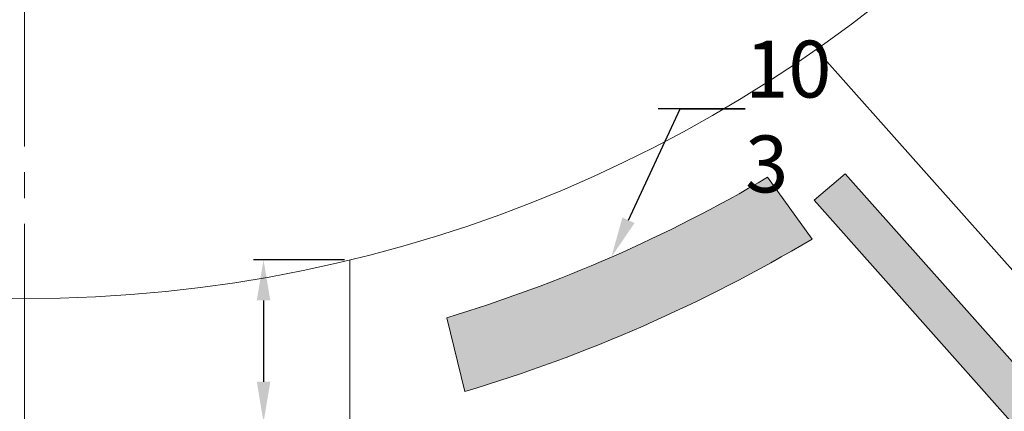
# Model space of a CAD drawing. Units: millimetres. Extents: x 2531 to 12459, y 680 to 3549.
# Drawn here: x 5900 to 6021, y 1406 to 1455 of the extents above; entities that cross this region are included whole.
import ezdxf
from ezdxf import colors
from ezdxf.entities.mleader import LeaderData, LeaderLine
from ezdxf.math import Vec2, Vec3

# ---------------------------------------------------------------- set-up
doc = ezdxf.new("R2010")
doc.units = ezdxf.units.MM
doc.linetypes.add('осевая2', pattern=[28.575000000000003, 19.05, -3.175, 3.175, -3.175])
for name, color, linetype, lineweight in [('оси', 10, 'осевая2', 20), ('основная тонкая', 50, 'Continuous', 20), ('размерные', 104, 'Continuous', 20)]:
    doc.layers.add(name, color=color, linetype=linetype, lineweight=lineweight)
doc.styles.get("Standard").update_dxf_attribs({"font": 'arial.ttf'})
doc.dimstyles.new('ISO-25', dxfattribs={"dimtxt": 2.5, "dimasz": 2.5, "dimexe": 1.25, "dimexo": 0.625, "dimtad": 1, "dimtxsty": 'Standard', "dimcen": 2.5, "dimadec": 0, "dimazin": 0, "dimtfac": 1, "dimtmove": 0, "dimatfit": 3, "dimfxl": 1, "dimarcsym": 0})

# ---------------------------------------------------------------- blocks, each defined once
blk = doc.blocks.new('*D127')
at = {"layer": 'Defpoints', "color": 0, "transparency": 16777216}
for p in [(5940.572727605956, 1424.976086981198), (5929.978264661118, 1404.976086981198), (5940.572727605956, 1404.976086981198)]:
    blk.add_point(p, dxfattribs=at)
at = {"layer": 'размерные', "color": 0, "lineweight": -2, "transparency": 16777216}
for p, q in [((5939.947727605956, 1424.976086981198), (5928.728264661118, 1424.976086981198)), ((5929.978264661118, 1419.976086981198), (5929.978264661118, 1409.976086981198)), ((5939.947727605956, 1404.976086981198), (5928.728264661118, 1404.976086981198)), ((5929.978264661118, 1404.976086981198), (5929.978264661118, 1371.208351646955))]:
    blk.add_line(p, q, dxfattribs=at)
at = {"layer": 'размерные', "color": 0, "transparency": 16777216}
for points in [[(5929.144931327785, 1419.976086981198), (5930.811597994451, 1419.976086981198), (5929.978264661118, 1424.976086981198)], [(5929.144931327785, 1409.976086981198), (5930.811597994451, 1409.976086981198), (5929.978264661118, 1404.976086981198)]]:
    blk.add_solid(points, dxfattribs=at)
at = {"layer": 'размерные', "color": 0, "transparency": 16777216, "insert": (5925.146579804366, 1385.592219314078), "char_height": 7, "attachment_point": 5, "rotation": 90}
blk.add_mtext('2,00 м', dxfattribs=at)
blk = doc.blocks.new('*D208')
at = {"layer": 'Defpoints', "color": 0, "transparency": 16777216}
for p in [(5900.572727605962, 1590.203203399778), (5827.879954280992, 1425.534564289823)]:
    blk.add_point(p, dxfattribs=at)
at = {"layer": 'размерные', "color": 0, "lineweight": -2, "transparency": 16777216}
blk.add_line((5868.083217844, 1516.605745039854), (5829.899197984464, 1430.108693153989), dxfattribs=at)
at = {"layer": 'размерные', "color": 0, "transparency": 16777216}
blk.add_solid([(5829.13684317377, 1430.445233771234), (5830.661552795158, 1429.772152536744), (5827.879954280992, 1425.534564289823)], dxfattribs=at)
at = {"layer": 'размерные', "color": 0, "transparency": 16777216, "insert": (5857.293015270297, 1504.12713598663), "char_height": 7, "attachment_point": 5, "rotation": 66.18099659166462}
blk.add_mtext('R18,00', dxfattribs=at)

msp = doc.modelspace()

# ---------------------------------------------------------------- hatches: boundary and pattern name
at = {"layer": 'основная тонкая', "true_color": 0x139b48}
h = msp.add_hatch(color=114, dxfattribs=at)
h.dxf.hatch_style = 1
edge = h.paths.add_edge_path()
edge.add_arc((5980.572727605956, 2080.203203399781), 7, 0, 360)
edge = h.paths.add_edge_path()
edge.add_line((6057.572727605956, 2080.203203399781), (6050.572727605956, 2080.203203399781))
edge.add_line((6050.572727605956, 2080.203203399781), (6043.572727605956, 2080.203203399781))
edge.add_arc((6050.572727605956, 2080.203203399781), 7, 180, 360)
edge = h.paths.add_edge_path()
edge.add_line((6043.572727605956, 2080.203203399781), (6050.572727605956, 2080.203203399781))
edge.add_line((6050.572727605956, 2080.203203399781), (6057.572727605956, 2080.203203399781))
edge.add_arc((6050.572727605956, 2080.203203399781), 7, 0, 180)
edge = h.paths.add_edge_path()
edge.add_line((6113.572727605956, 2080.203203399781), (6120.572727605956, 2080.203203399781))
edge.add_line((6120.572727605956, 2080.203203399781), (6127.572727605956, 2080.203203399781))
edge.add_arc((6120.572727605956, 2080.203203399781), 7, 0, 180)
edge = h.paths.add_edge_path()
edge.add_line((6127.572727605956, 2080.203203399781), (6120.572727605956, 2080.203203399781))
edge.add_line((6120.572727605956, 2080.203203399781), (6113.572727605956, 2080.203203399781))
edge.add_arc((6120.572727605956, 2080.203203399781), 7, 180, 360)
edge = h.paths.add_edge_path()
edge.add_line((6197.572727605956, 2080.203203399781), (6190.572727605956, 2080.203203399781))
edge.add_line((6190.572727605956, 2080.203203399781), (6183.572727605956, 2080.203203399781))
edge.add_arc((6190.572727605956, 2080.203203399781), 7, 180, 360)
edge = h.paths.add_edge_path()
edge.add_line((6183.572727605956, 2080.203203399781), (6190.572727605956, 2080.203203399781))
edge.add_line((6190.572727605956, 2080.203203399781), (6197.572727605956, 2080.203203399781))
edge.add_arc((6190.572727605956, 2080.203203399781), 7, 0, 180)
edge = h.paths.add_edge_path()
edge.add_arc((6260.572727605956, 2080.203203399781), 7, 0, 360)
edge = h.paths.add_edge_path()
edge.add_arc((6216.797749312896, 2050.696025353456), 7, 0, 360)
edge = h.paths.add_edge_path(flags=17)
edge.add_arc((6193.528027770611, 2024.551808797123), 7, 359.9999999999963, 408.3292435335428)
edge.add_line((6198.181972079068, 2029.780652108389), (6188.874083462153, 2019.322965485856))
edge.add_arc((6193.528027770611, 2024.551808797123), 7.000000000000203, 228.3292435335452, 360)
edge = h.paths.add_edge_path(flags=17)
edge.add_arc((6193.528027770611, 2024.551808797122), 7.000000000000203, 48.32924353354522, 179.9999999999982)
edge.add_arc((6193.528027770611, 2024.551808797123), 7, 180, 228.329243533544)
edge.add_line((6188.874083462153, 2019.322965485856), (6198.181972079068, 2029.780652108389))
edge = h.paths.add_edge_path(flags=17)
edge.add_arc((6170.258306228326, 1998.407592240789), 6.999999999999598, 48.32924353355077, 180)
edge.add_arc((6170.258306228324, 1998.407592240789), 6.999999999999091, 179.9999999999963, 228.3292435335483)
edge.add_line((6165.604361919867, 1993.178748929522), (6174.912250536782, 2003.636435552056))
edge = h.paths.add_edge_path(flags=17)
edge.add_line((6174.912250536782, 2003.636435552056), (6165.604361919867, 1993.178748929523))
edge.add_arc((6170.258306228324, 1998.407592240789), 6.999999999999598, 228.3292435335508, 359.9999999999981)
edge.add_arc((6170.258306228326, 1998.407592240789), 6.999999999999091, 0, 48.32924353354954)
edge = h.paths.add_edge_path(flags=17)
edge.add_arc((6146.988584686039, 1972.263375684456), 7.000000000000203, 48.32924353354522, 180)
edge.add_arc((6146.988584686039, 1972.263375684455), 7, 179.9999999999963, 228.3292435335428)
edge.add_line((6142.334640377581, 1967.034532373189), (6151.642528994496, 1977.492218995722))
edge = h.paths.add_edge_path(flags=17)
edge.add_arc((6146.988584686039, 1972.263375684456), 7, 0, 48.32924353354398)
edge.add_line((6151.642528994496, 1977.492218995722), (6142.334640377581, 1967.034532373189))
edge.add_arc((6146.988584686039, 1972.263375684456), 7.000000000000203, 228.3292435335452, 359.9999999999981)
edge = h.paths.add_edge_path(flags=17)
edge.add_arc((6123.718863143754, 1946.119159128122), 6.999999999999598, 48.32924353355077, 180)
edge.add_arc((6123.718863143752, 1946.119159128122), 6.999999999999091, 179.9999999999963, 228.3292435335483)
edge.add_line((6119.064918835295, 1940.890315816855), (6128.372807452211, 1951.348002439389))
edge = h.paths.add_edge_path(flags=17)
edge.add_arc((6123.718863143754, 1946.119159128122), 6.999999999999091, 0, 48.32924353354954)
edge.add_line((6128.372807452211, 1951.348002439389), (6119.064918835295, 1940.890315816856))
edge.add_arc((6123.718863143752, 1946.119159128122), 6.999999999999598, 228.3292435335508, 359.9999999999981)
edge = h.paths.add_edge_path(flags=17)
edge.add_line((6081.399748618991, 2011.440975974281), (6088.370215621217, 2010.79864446261))
edge.add_line((6088.370215621217, 2010.79864446261), (6084.393503996786, 2005.037935768697))
edge.add_arc((6088.370215621218, 2010.79864446261), 7.000000000000453, 235.3820454150085, 360)
edge.add_arc((6088.370215621217, 2010.79864446261), 7, 0, 174.7350386728424)
edge = h.paths.add_edge_path(flags=17)
edge.add_line((6088.370215621217, 2010.79864446261), (6081.399748618991, 2011.440975974281))
edge.add_arc((6088.370215621217, 2010.798644462611), 6.999999999999997, 174.7350386728535, 180.0000000000112)
edge.add_arc((6088.370215621217, 2010.79864446261), 7, 180.0000000000018, 235.3820454150157)
edge.add_line((6084.393503996786, 2005.037935768697), (6088.370215621217, 2010.79864446261))
edge = h.paths.add_edge_path(flags=17)
edge.add_arc((6040.572727605957, 2015.203203399781), 7.000000000000909, 180, 295.0585420439222)
edge.add_line((6043.537536041664, 2008.862074877226), (6040.572727605956, 2015.203203399781))
edge.add_line((6040.572727605956, 2015.203203399781), (6047.543194608182, 2014.56087188811))
edge.add_arc((6040.572727605956, 2015.20320339978), 6.999999999999997, 354.7350386728535, 360.0000000000111)
edge.add_arc((6040.572727605956, 2015.203203399781), 7, 0, 180)
edge = h.paths.add_edge_path(flags=16)
edge.add_line((6047.543194608182, 2014.56087188811), (6040.572727605956, 2015.203203399781))
edge.add_line((6040.572727605956, 2015.203203399781), (6043.537536041664, 2008.862074877226))
edge.add_arc((6040.572727605957, 2015.203203399781), 6.999999999999689, 295.0585420439222, 354.7350386728418)
edge = h.paths.add_edge_path(flags=17)
edge.add_arc((6061.101335910837, 1971.296641990066), 7, 1.861078853610652e-12, 55.3820454150157)
edge.add_line((6065.078047535268, 1977.057350683978), (6061.101335910837, 1971.296641990066))
edge.add_line((6061.101335910837, 1971.296641990066), (6058.154574450018, 1964.947106818651))
edge.add_arc((6061.101335910837, 1971.296641990066), 6.999999999999624, 245.1044147283863, 360.0000000000019)
edge = h.paths.add_edge_path(flags=17)
edge.add_arc((6061.101335910837, 1971.296641990066), 7.000000000000123, 55.3820454150157, 115.0585420439282)
edge.add_line((6058.13652747513, 1977.637770512621), (6061.101335910837, 1971.296641990066))
edge.add_line((6061.101335910837, 1971.296641990066), (6065.078047535268, 1977.057350683978))
edge = h.paths.add_edge_path(flags=17)
edge.add_arc((6061.101335910837, 1971.296641990066), 7.000000000000074, 115.058542043929, 180)
edge.add_arc((6061.101335910837, 1971.296641990066), 7, 180.0000000000018, 245.1044147283879)
edge.add_line((6058.154574450018, 1964.947106818651), (6061.101335910837, 1971.296641990066))
edge.add_line((6061.101335910837, 1971.296641990066), (6058.13652747513, 1977.637770512621))
edge = h.paths.add_edge_path(flags=17)
edge.add_arc((6045.104630837816, 1936.827736773816), 7, 0, 360)
edge = h.paths.add_edge_path(flags=17)
edge.add_arc((6100.449141601467, 1919.974942571789), 7.000000000000203, 48.32924353354522, 180)
edge.add_arc((6100.449141601467, 1919.974942571788), 7, 179.9999999999963, 228.3292435335428)
edge.add_line((6095.79519729301, 1914.746099260522), (6105.103085909925, 1925.203785883055))
edge = h.paths.add_edge_path(flags=17)
edge.add_arc((6100.449141601467, 1919.974942571789), 7, 0, 48.32924353354398)
edge.add_line((6105.103085909925, 1925.203785883055), (6095.79519729301, 1914.746099260522))
edge.add_arc((6100.449141601467, 1919.974942571789), 7.000000000000203, 228.3292435335452, 359.9999999999981)
edge = h.paths.add_edge_path(flags=17)
edge.add_arc((6077.179420059182, 1893.830726015456), 6.999999999999091, 359.9999999999963, 408.3292435335483)
edge.add_line((6081.833364367639, 1899.059569326722), (6072.525475750724, 1888.601882704188))
edge.add_arc((6077.17942005918, 1893.830726015455), 6.999999999999598, 228.3292435335508, 360)
edge = h.paths.add_edge_path(flags=17)
edge.add_arc((6077.179420059182, 1893.830726015455), 6.999999999999598, 48.32924353355077, 179.9999999999982)
edge.add_arc((6077.17942005918, 1893.830726015455), 6.999999999999091, 180, 228.3292435335495)
edge.add_line((6072.525475750724, 1888.601882704189), (6081.833364367639, 1899.059569326722))
edge = h.paths.add_edge_path(flags=17)
edge.add_arc((6053.909698516895, 1867.686509459122), 7, 359.9999999999963, 408.3292435335428)
edge.add_line((6058.563642825353, 1872.915352770388), (6049.255754208438, 1862.457666147855))
edge.add_arc((6053.909698516895, 1867.686509459122), 7.000000000000203, 228.3292435335452, 360)
edge = h.paths.add_edge_path(flags=17)
edge.add_arc((6053.909698516895, 1867.686509459121), 7.000000000000203, 48.32924353354522, 179.9999999999982)
edge.add_arc((6053.909698516895, 1867.686509459122), 7, 180, 228.329243533544)
edge.add_line((6049.255754208438, 1862.457666147855), (6058.563642825353, 1872.915352770388))
edge = h.paths.add_edge_path(flags=17)
edge.add_arc((6030.63997697461, 1841.542292902788), 6.999999999999598, 48.32924353355077, 180)
edge.add_arc((6030.639976974609, 1841.542292902788), 6.999999999999091, 179.9999999999963, 228.3292435335483)
edge.add_line((6025.986032666152, 1836.313449591521), (6035.293921283067, 1846.771136214055))
edge = h.paths.add_edge_path(flags=17)
edge.add_arc((6030.63997697461, 1841.542292902788), 6.999999999999091, 0, 48.32924353354954)
edge.add_line((6035.293921283067, 1846.771136214055), (6025.986032666152, 1836.313449591522))
edge.add_arc((6030.639976974609, 1841.542292902788), 6.999999999999598, 228.3292435335508, 359.9999999999981)
edge = h.paths.add_edge_path(flags=17)
edge.add_arc((6007.370255432324, 1815.398076346455), 7.000000000000203, 48.32924353354522, 180)
edge.add_arc((6007.370255432324, 1815.398076346454), 7, 179.9999999999963, 228.3292435335428)
edge.add_line((6002.716311123866, 1810.169233035188), (6012.024199740781, 1820.626919657721))
edge = h.paths.add_edge_path(flags=17)
edge.add_arc((6007.370255432324, 1815.398076346455), 7, 0, 48.32924353354398)
edge.add_line((6012.024199740781, 1820.626919657721), (6002.716311123866, 1810.169233035188))
edge.add_arc((6007.370255432324, 1815.398076346455), 7.000000000000203, 228.3292435335452, 359.9999999999981)
edge = h.paths.add_edge_path()
edge.add_arc((5984.100533890038, 1789.253859790121), 7, 0, 360)
edge = h.paths.add_edge_path()
edge.add_line((6267.445892608504, 2043.67643358977), (6263.699171034536, 2046.985827799753))
edge.add_line((6263.699171034536, 2046.985827799753), (6158.985424094247, 1929.336853296253))
edge.add_arc((6170.718159031943, 1893.719541060745), 37.49999999999908, 108.2324522763334, 168.4260347907596)
edge.add_line((6133.980664650753, 1901.243270627387), (5997.686581331647, 1748.112859368862))
edge.add_line((5997.686581331647, 1748.112859368862), (6001.488324851712, 1744.865283933611))
edge.add_line((6001.488324851712, 1744.865283933611), (6138.64405880684, 1898.963785024372))
edge.add_arc((6170.718159031943, 1893.719541060744), 32.50000000000043, 105.9444098974821, 170.7140771696128, ccw=False)
edge.add_line((6161.790260149935, 1924.969223003968), (6267.445892608504, 2043.67643358977))
edge = h.paths.add_edge_path()
edge.add_line((5958.913197871137, 1979.016499073977), (5950.816747211147, 1975.075921024449))
edge.add_arc((5900.572727605956, 1952.703203399781), 54.99999999999967, -24.002511318067775, 24.002511318067775, ccw=False)
edge.add_line((5950.816747211147, 1930.330485775113), (5958.913197871136, 1926.389907725585))
edge.add_arc((5900.572727605956, 1952.703203399782), 64.00000000000009, 335.7232023789659, 384.2767976210324)
h.paths.add_polyline_path([(5953.072727605958, 2065.203203399781), (5948.072727605958, 2065.203203399781), (5948.072727605958, 2000.203203399781), (5953.072727605958, 2000.203203399781)])
h.paths.add_polyline_path([(5953.072727605958, 1907.703203399781), (5948.072727605958, 1907.703203399781), (5948.072727605958, 1792.703203399781), (5953.072727605958, 1792.703203399781)])
edge = h.paths.add_edge_path()
edge.add_line((6261.393943386078, 1946.797066698996), (6257.642317178148, 1950.10095040847))
edge.add_line((6257.642317178148, 1950.10095040847), (6202.792259257046, 1888.475297097112))
edge.add_arc((6170.718159031943, 1893.719541060744), 32.50000000000016, 285.94440989748693, 350.7140771696058, ccw=False)
edge.add_line((6179.646057913954, 1862.469859117521), (6042.490323958824, 1708.371358026757))
edge.add_line((6042.490323958824, 1708.371358026757), (6046.156810650536, 1704.97181756671))
edge.add_line((6046.156810650536, 1704.97181756671), (6182.450893969642, 1858.102228825235))
edge.add_arc((6170.718159031943, 1893.719541060743), 37.49999999999944, 288.2324522763361, 348.4260347907593)
edge.add_line((6207.455653413133, 1886.195811494101), (6261.393943386078, 1946.797066698996))
edge = h.paths.add_edge_path(flags=17)
edge.add_arc((6239.32060775454, 1884.428136808276), 7, 0, 360)
edge = h.paths.add_edge_path()
edge.add_arc((6290.572727605956, 1960.203203399781), 7, 0, 360)
edge = h.paths.add_edge_path()
edge.add_arc((6290.572727605956, 1900.203203399781), 7, 0, 90)
edge.add_line((6290.572727605956, 1907.203203399781), (6290.572727605956, 1893.203203399781))
edge.add_arc((6290.572727605956, 1900.203203399781), 7, 270, 360)
edge = h.paths.add_edge_path()
edge.add_arc((6290.572727605956, 1900.203203399781), 7, 90, 180)
edge.add_arc((6290.572727605956, 1900.203203399781), 7, 180, 270)
edge.add_line((6290.572727605956, 1893.203203399781), (6290.572727605956, 1907.203203399781))
edge = h.paths.add_edge_path(flags=17)
edge.add_arc((6212.726640277641, 1854.549032172467), 7, 359.9999999999981, 408.329243533544)
edge.add_line((6217.380584586099, 1859.777875483733), (6208.072695969184, 1849.3201888612))
edge.add_arc((6212.726640277641, 1854.549032172467), 7.000000000000203, 228.3292435335452, 360)
edge = h.paths.add_edge_path(flags=17)
edge.add_arc((6212.726640277641, 1854.549032172467), 7.000000000000034, 48.32924353354398, 180)
edge.add_arc((6212.726640277641, 1854.549032172466), 7, 179.9999999999982, 228.3292435335428)
edge.add_line((6208.072695969184, 1849.3201888612), (6217.380584586099, 1859.777875483733))
edge = h.paths.add_edge_path(flags=17)
edge.add_arc((6186.132672800743, 1824.669927536657), 6.999999999999598, 48.32924353355077, 180)
edge.add_arc((6186.132672800742, 1824.669927536657), 6.999999999999091, 179.9999999999982, 228.3292435335495)
edge.add_line((6181.478728492285, 1819.441084225391), (6190.7866171092, 1829.898770847924))
edge = h.paths.add_edge_path(flags=17)
edge.add_line((6190.7866171092, 1829.898770847924), (6181.478728492285, 1819.441084225391))
edge.add_arc((6186.132672800742, 1824.669927536657), 6.999999999999598, 228.3292435335508, 359.9999999999981)
edge.add_arc((6186.132672800743, 1824.669927536657), 6.999999999999091, 0, 48.32924353354954)
edge = h.paths.add_edge_path(flags=17)
edge.add_arc((6159.538705323844, 1794.790822900848), 7.000000000000203, 48.32924353354522, 180)
edge.add_arc((6159.538705323844, 1794.790822900848), 7, 179.9999999999982, 228.329243533544)
edge.add_line((6154.884761015386, 1789.561979589581), (6164.192649632301, 1800.019666212115))
edge = h.paths.add_edge_path(flags=17)
edge.add_line((6164.192649632301, 1800.019666212114), (6154.884761015386, 1789.561979589581))
edge.add_arc((6159.538705323844, 1794.790822900848), 7.000000000000034, 228.329243533544, 360)
edge.add_arc((6159.538705323844, 1794.790822900848), 7, 359.9999999999981, 408.3292435335428)
edge = h.paths.add_edge_path(flags=17)
edge.add_line((6137.598682155402, 1770.140561576305), (6128.290793538487, 1759.682874953772))
edge.add_arc((6132.944737846944, 1764.911718265038), 6.999999999999598, 228.3292435335508, 360)
edge.add_arc((6132.944737846946, 1764.911718265039), 6.999999999999091, 359.9999999999981, 408.3292435335496)
edge = h.paths.add_edge_path(flags=17)
edge.add_arc((6132.944737846946, 1764.911718265038), 6.999999999999598, 48.32924353355077, 179.9999999999982)
edge.add_arc((6132.944737846944, 1764.911718265038), 6.999999999999091, 180, 228.3292435335495)
edge.add_line((6128.290793538487, 1759.682874953772), (6137.598682155402, 1770.140561576305))
edge = h.paths.add_edge_path(flags=17)
edge.add_arc((6106.350770370046, 1735.032613629229), 7, 0, 360)
edge = h.paths.add_edge_path(flags=17)
edge.add_line((6171.026068289289, 1720.209965166383), (6177.389845209566, 1723.125842960279))
edge.add_arc((6171.026068289289, 1720.209965166383), 6.999999999999938, 24.61721559468112, 180.0000000000018)
edge.add_arc((6171.026068289289, 1720.209965166383), 7, 180.0000000000018, 279.683886861478)
edge.add_line((6172.203553452415, 1713.309709468902), (6171.026068289289, 1720.209965166383))
edge = h.paths.add_edge_path(flags=17)
edge.add_arc((6171.026068289289, 1720.209965166383), 7, 359.9999999999981, 384.6172155946811)
edge.add_line((6177.389845209566, 1723.125842960279), (6171.026068289289, 1720.209965166383))
edge.add_line((6171.026068289289, 1720.209965166383), (6172.203553452415, 1713.309709468902))
edge.add_arc((6171.026068289289, 1720.209965166383), 7.000000000000141, 279.6838868614783, 359.9999999999981)
edge = h.paths.add_edge_path(flags=17)
edge.add_arc((6225.572727605956, 1745.203203399781), 7, 180.0000000000018, 204.6172155946828)
edge.add_line((6219.208950685678, 1742.287325605885), (6225.572727605956, 1745.203203399781))
edge.add_line((6225.572727605956, 1745.203203399781), (6225.572727605956, 1738.203203399781))
edge.add_arc((6225.572727605956, 1745.203203399781), 7, 270, 360)
edge.add_arc((6225.572727605956, 1745.203203399781), 7, 0, 180)
edge = h.paths.add_edge_path(flags=16)
edge.add_line((6225.572727605956, 1745.203203399781), (6219.208950685678, 1742.287325605885))
edge.add_arc((6225.572727605956, 1745.203203399781), 7.000000000000033, 204.6172155946828, 267.1776015885955)
edge.add_line((6225.228046028386, 1738.211694649155), (6225.572727605956, 1745.203203399781))
edge = h.paths.add_edge_path()
edge.add_arc((6222.587590102394, 1684.652781398536), 7.000000000001064, 64.75763483188562, 87.17760158858822)
edge.add_line((6222.932271679965, 1691.644290149163), (6222.587590102395, 1684.652781398536))
edge.add_line((6222.587590102395, 1684.652781398536), (6215.613562409801, 1684.050338253551))
edge.add_arc((6222.587590102395, 1684.652781398536), 6.99999999999967, 184.9371719193251, 295.24236516811)
edge.add_line((6225.572727605956, 1678.321197545753), (6225.572727605956, 1690.98436525132))
edge = h.paths.add_edge_path()
edge.add_arc((6222.587590102394, 1684.652781398536), 7.000000000000073, 87.17760158858796, 180)
edge.add_arc((6222.587590102395, 1684.65278139854), 7, 180.0000000000298, 184.9371719193548)
edge.add_line((6215.613562409801, 1684.050338253551), (6222.587590102395, 1684.652781398536))
edge.add_line((6222.587590102395, 1684.652781398536), (6222.932271679965, 1691.644290149163))
edge = h.paths.add_edge_path()
edge.add_arc((6222.587590102395, 1684.652781398536), 7, 0, 64.75763483188997)
edge.add_line((6225.572727605956, 1690.98436525132), (6225.572727605956, 1678.321197545753))
edge.add_arc((6222.587590102395, 1684.652781398536), 7.00000000000006, 295.24236516811, 360)
edge = h.paths.add_edge_path()
edge.add_arc((6177.754554935721, 1680.779932609349), 6.999999999999765, 99.6838868614713, 180.0000000000018)
edge.add_arc((6177.754554935722, 1680.779932609349), 7, 180, 360)
edge.add_arc((6177.754554935721, 1680.779932609345), 7.000000000000909, 2.977726165776657e-11, 4.937171919354137)
edge.add_line((6184.728582628315, 1681.382375754333), (6177.754554935722, 1680.779932609349))
edge.add_line((6177.754554935722, 1680.779932609349), (6176.577069772596, 1687.68018830683))
edge = h.paths.add_edge_path()
edge.add_line((6176.577069772596, 1687.68018830683), (6177.754554935722, 1680.779932609349))
edge.add_line((6177.754554935722, 1680.779932609349), (6184.728582628315, 1681.382375754333))
edge.add_arc((6177.754554935722, 1680.779932609349), 6.999999999999631, 4.937171919321401, 99.68388686147894)
edge = h.paths.add_edge_path()
edge.add_arc((6090.3133847916, 1678.829930782598), 7, 0, 360)
edge = h.paths.add_edge_path()
edge.add_line((6169.04343028788, 1640.087533442482), (6173.858934616725, 1632.449637498067))
edge.add_arc((6195.572727605956, 1590.203203399781), 47.50000000000024, 62.79777383710302, 117.2022261628972, ccw=False)
edge.add_line((6217.286520595187, 1632.449637498068), (6222.102024924033, 1640.087533442482))
edge.add_arc((6195.572727605956, 1590.203203399781), 56.49999999999978, 61.99522891090788, 118.004771089091)
edge = h.paths.add_edge_path()
edge.add_arc((6290.572727605956, 1660.203203399781), 7, 0, 360)
edge = h.paths.add_edge_path()
edge.add_arc((6290.572727605956, 1720.203203399781), 7, 90, 180)
edge.add_arc((6290.572727605956, 1720.203203399781), 7, 180, 270)
edge.add_line((6290.572727605956, 1713.203203399781), (6290.572727605956, 1727.203203399781))
edge = h.paths.add_edge_path()
edge.add_line((6290.572727605956, 1727.203203399781), (6290.572727605956, 1713.203203399781))
edge.add_arc((6290.572727605956, 1720.203203399781), 7, 270, 360)
edge.add_arc((6290.572727605956, 1720.203203399781), 7, 0, 90)
edge = h.paths.add_edge_path()
edge.add_line((6290.572727605956, 1787.203203399781), (6290.572727605956, 1773.203203399781))
edge.add_arc((6290.572727605956, 1780.203203399781), 7, 270, 360)
edge.add_arc((6290.572727605956, 1780.203203399781), 7, 0, 90)
edge = h.paths.add_edge_path()
edge.add_arc((6290.572727605956, 1780.203203399781), 7, 90, 180)
edge.add_arc((6290.572727605956, 1780.203203399781), 7, 180, 270)
edge.add_line((6290.572727605956, 1773.203203399781), (6290.572727605956, 1787.203203399781))
edge = h.paths.add_edge_path()
edge.add_arc((6290.572727605956, 1840.203203399781), 7, 0, 90)
edge.add_line((6290.572727605956, 1847.203203399781), (6290.572727605956, 1833.203203399781))
edge.add_arc((6290.572727605956, 1840.203203399781), 7, 270, 360)
edge = h.paths.add_edge_path()
edge.add_arc((6290.572727605956, 1840.203203399781), 7, 90, 180)
edge.add_arc((6290.572727605956, 1840.203203399781), 7, 180, 270)
edge.add_line((6290.572727605956, 1833.203203399781), (6290.572727605956, 1847.203203399781))
edge = h.paths.add_edge_path()
edge.add_line((6222.102024924033, 1540.318873357081), (6217.286520595187, 1547.956769301495))
edge.add_arc((6195.572727605956, 1590.203203399781), 47.49999999999984, 242.7977738371026, 297.2022261628974, ccw=False)
edge.add_line((6173.858934616725, 1547.956769301495), (6169.04343028788, 1540.31887335708))
edge.add_arc((6195.572727605957, 1590.203203399781), 56.50000000000038, 241.9952289109082, 298.0047710890912)
edge = h.paths.add_edge_path()
edge.add_arc((6250.572727605956, 1497.703203399781), 7, 0, 90)
edge.add_line((6250.572727605956, 1504.703203399781), (6250.572727605956, 1497.703203399781))
edge.add_line((6250.572727605956, 1497.703203399781), (6249.919062324317, 1490.733790103127))
edge.add_arc((6250.572727605956, 1497.703203399781), 7.000000000000115, 264.6418704349293, 360)
edge = h.paths.add_edge_path()
edge.add_arc((6250.572727605956, 1497.703203399781), 7, 90, 180)
edge.add_arc((6250.572727605955, 1497.703203399778), 6.999999999999091, 179.9999999999758, 184.5988777999423)
edge.add_line((6243.59526446262, 1497.141947590561), (6250.572727605956, 1497.703203399781))
edge.add_line((6250.572727605956, 1497.703203399781), (6250.572727605956, 1504.703203399781))
edge = h.paths.add_edge_path()
edge.add_line((6250.572727605956, 1497.703203399781), (6243.59526446262, 1497.141947590561))
edge.add_arc((6250.572727605955, 1497.703203399781), 6.999999999999326, 184.5988777999664, 264.6418704349367)
edge.add_line((6249.919062324317, 1490.733790103127), (6250.572727605956, 1497.703203399781))
edge = h.paths.add_edge_path(flags=17)
edge.add_line((6246.557355161602, 1454.891093148906), (6245.903689879962, 1447.921679852252))
edge.add_line((6245.903689879962, 1447.921679852252), (6239.33165040247, 1450.331720745324))
edge.add_arc((6245.903689879962, 1447.921679852253), 6.999999999999995, 159.861444272662, 180.0000000000074)
edge.add_arc((6245.903689879962, 1447.921679852252), 7, 180, 360)
edge.add_arc((6245.903689879962, 1447.921679852252), 7, 359.9999999999981, 444.6418704349292)
edge = h.paths.add_edge_path(flags=17)
edge.add_arc((6245.903689879962, 1447.921679852251), 7.000000000000342, 84.64187043492949, 159.861444272655)
edge.add_line((6239.33165040247, 1450.331720745324), (6245.903689879962, 1447.921679852252))
edge.add_line((6245.903689879962, 1447.921679852252), (6246.557355161602, 1454.891093148906))
edge = h.paths.add_edge_path(flags=17)
edge.add_line((6210.557974363755, 1460.883351808228), (6203.985934886262, 1463.293392701301))
edge.add_line((6203.985934886262, 1463.293392701301), (6199.055880218453, 1468.262754931247))
edge.add_arc((6203.985934886263, 1463.293392701301), 7.000000000000687, 134.7724971480025, 179.9999999999963)
edge.add_arc((6203.985934886262, 1463.293392701301), 7, 180, 339.861444272655)
edge = h.paths.add_edge_path(flags=17)
edge.add_line((6199.055880218453, 1468.262754931247), (6203.985934886262, 1463.293392701301))
edge.add_line((6203.985934886262, 1463.293392701301), (6210.557974363755, 1460.883351808228))
edge.add_arc((6203.985934886262, 1463.2933927013), 6.999999999999995, 339.861444272662, 360.0000000000074)
edge.add_arc((6203.985934886263, 1463.293392701301), 6.999999999999091, 0, 134.7724971480039)
edge = h.paths.add_edge_path()
edge.add_arc((6175.814193927354, 1491.689748300995), 6.999999999999091, 359.9999999999758, 364.5988777999423)
edge.add_line((6182.791657070689, 1492.251004110213), (6175.814193927353, 1491.689748300992))
edge.add_line((6175.814193927353, 1491.689748300992), (6180.744248595161, 1486.720386071046))
edge.add_arc((6175.814193927352, 1491.689748300993), 7.000000000000687, 314.7724971480026, 359.9999999999963)
edge = h.paths.add_edge_path()
edge.add_line((6175.814193927353, 1491.689748300992), (6182.791657070689, 1492.251004110213))
edge.add_arc((6175.814193927354, 1491.689748300992), 6.999999999999326, 4.598877799966416, 180)
edge.add_arc((6175.814193927352, 1491.689748300992), 6.999999999999091, 180, 314.7724971480038)
edge.add_line((6180.744248595161, 1486.720386071046), (6175.814193927353, 1491.689748300992))
edge = h.paths.add_edge_path()
edge.add_arc((6290.572727605956, 1520.20320339978), 7, 0, 360)
edge = h.paths.add_edge_path()
edge.add_arc((6290.572727605956, 1460.20320339978), 7, 90, 180)
edge.add_arc((6290.572727605956, 1460.20320339978), 7, 180, 270)
edge.add_line((6290.572727605956, 1453.20320339978), (6290.572727605956, 1467.20320339978))
edge = h.paths.add_edge_path()
edge.add_line((6290.572727605956, 1467.20320339978), (6290.572727605956, 1453.20320339978))
edge.add_arc((6290.572727605956, 1460.20320339978), 7, 270, 360)
edge.add_arc((6290.572727605956, 1460.20320339978), 7, 0, 90)
edge = h.paths.add_edge_path()
edge.add_arc((6090.3133847916, 1501.576476016964), 7, 0, 360)
edge = h.paths.add_edge_path(flags=17)
edge.add_arc((6106.350770370046, 1445.373793170333), 7, 0, 360)
edge = h.paths.add_edge_path(flags=17)
edge.add_line((6128.290793538487, 1420.723531845791), (6137.598682155402, 1410.265845223257))
edge.add_arc((6132.944737846945, 1415.494688534524), 7.000000000000034, 311.670756466456, 360.0000000000019)
edge.add_arc((6132.944737846944, 1415.494688534524), 7.000000000000909, 0, 131.6707564664492)
edge = h.paths.add_edge_path(flags=17)
edge.add_arc((6132.944737846945, 1415.494688534524), 7.000000000000034, 131.670756466456, 180.0000000000018)
edge.add_arc((6132.944737846946, 1415.494688534524), 7.000000000000909, 180, 311.6707564664492)
edge.add_line((6137.598682155402, 1410.265845223257), (6128.290793538487, 1420.723531845791))
edge = h.paths.add_edge_path()
edge.add_line((6046.156810650536, 1475.434589232852), (6042.490323958824, 1472.035048772806))
edge.add_line((6042.490323958824, 1472.035048772806), (6179.646057913954, 1317.936547682041))
edge.add_arc((6170.718159031943, 1286.686865738818), 32.50000000000015, 9.285922830394213, 74.05559010251301, ccw=False)
edge.add_line((6202.792259257046, 1291.93110970245), (6257.642317178148, 1230.305456391092))
edge.add_line((6257.642317178148, 1230.305456391092), (6261.393943386078, 1233.609340100566))
edge.add_line((6261.393943386078, 1233.609340100566), (6207.455653413134, 1294.210595305461))
edge.add_arc((6170.718159031943, 1286.686865738818), 37.50000000000017, 11.57396520924011, 71.76754772366573)
edge.add_line((6182.450893969641, 1322.304177974327), (6046.156810650536, 1475.434589232852))
edge = h.paths.add_edge_path()
edge.add_line((6001.488324851712, 1435.541122865951), (5997.686581331647, 1432.2935474307))
edge.add_line((5997.686581331647, 1432.2935474307), (6133.980664650752, 1279.163136172176))
edge.add_arc((6170.718159031943, 1286.686865738819), 37.50000000000021, 191.5739652092404, 251.7675477236671)
edge.add_line((6158.985424094247, 1251.069553503309), (6263.699171034536, 1133.420578999809))
edge.add_line((6263.699171034536, 1133.420578999809), (6267.445892608504, 1136.729973209792))
edge.add_line((6267.445892608504, 1136.729973209792), (6161.790260149935, 1255.437183795595))
edge.add_arc((6170.718159031944, 1286.686865738818), 32.50000000000009, 189.2859228303888, 254.0555901025162, ccw=False)
edge.add_line((6138.644058806841, 1281.442621775189), (6001.488324851712, 1435.541122865951))
edge = h.paths.add_edge_path()
edge.add_line((5997.434546297076, 1427.531947115187), (5991.961424620747, 1435.12868564158))
edge.add_arc((5900.572727605955, 1590.203203399782), 180.0000000000013, 286.7675870529732, 300.51174544478204, ccw=False)
edge.add_line((5952.500960541979, 1417.856289809366), (5954.72143125365, 1408.783699157951))
edge.add_arc((5900.695570226069, 1589.89749305623), 188.9999999999991, 286.6097306224126, 300.7868982483187)
h.paths.add_polyline_path([(5953.072727605955, 1404.976086981198), (5948.072727605955, 1404.976086981198), (5948.072727605955, 1324.976086981198), (5953.072727605955, 1324.976086981198)])
edge = h.paths.add_edge_path()
edge.add_line((5957.809670911583, 1308.837663775848), (5950.047150621201, 1304.229885803072))
edge.add_arc((5900.572727605956, 1280.203203399781), 54.99999999999992, -19.645423616339087, 25.90299251361131, ccw=False)
edge.add_line((5952.371244351586, 1261.712295824633), (5961.190779745817, 1259.673913232582))
edge.add_arc((5900.572727605956, 1280.203203399782), 63.99999999999989, 341.2904927848863, 386.577853873304)
h.paths.add_polyline_path([(5953.072727605955, 1244.976086981198), (5948.072727605955, 1244.976086981198), (5948.072727605955, 1154.976086981198), (5953.072727605955, 1154.976086981198)])
edge = h.paths.add_edge_path(flags=17)
edge.add_arc((6013.356805997647, 1255.933748862609), 7, 0, 360)
edge = h.paths.add_edge_path(flags=17)
edge.add_arc((6029.943526528334, 1216.804083619511), 7.00000000000007, 112.9716601494138, 179.9999999999982)
edge.add_arc((6029.943526528335, 1216.804083619511), 7.000000000000909, 180, 297.9675399118004)
edge.add_line((6033.22632539307, 1210.621589655609), (6029.943526528334, 1216.804083619511))
edge.add_line((6029.943526528334, 1216.804083619511), (6027.211596087986, 1223.248969659551))
edge = h.paths.add_edge_path(flags=17)
edge.add_line((6027.211596087986, 1223.248969659551), (6029.943526528334, 1216.804083619511))
edge.add_line((6029.943526528334, 1216.804083619511), (6036.638745093095, 1214.761034826636))
edge.add_arc((6029.943526528333, 1216.804083619513), 7.000000000000894, 343.0304092287531, 359.9999999999907)
edge.add_arc((6029.943526528334, 1216.804083619511), 7, 0, 112.9716601494138)
edge = h.paths.add_edge_path(flags=17)
edge.add_line((6029.943526528334, 1216.804083619511), (6033.226325393069, 1210.621589655609))
edge.add_arc((6029.943526528334, 1216.804083619511), 6.999999999999954, 297.9675399117995, 343.0304092287598)
edge.add_line((6036.638745093095, 1214.761034826636), (6029.943526528334, 1216.804083619511))
edge = h.paths.add_edge_path(flags=17)
edge.add_line((6075.853596686701, 1202.794606182654), (6082.548815251463, 1200.751557389779))
edge.add_line((6082.548815251463, 1200.751557389779), (6087.772755857911, 1196.092110583526))
edge.add_arc((6082.548815251463, 1200.751557389779), 7.000000000000021, 318.2689208723612, 359.9999999999963)
edge.add_arc((6082.548815251464, 1200.751557389779), 6.999999999999091, 359.9999999999981, 523.0304092287638)
edge = h.paths.add_edge_path(flags=17)
edge.add_line((6082.548815251463, 1200.751557389779), (6075.853596686701, 1202.794606182654))
edge.add_arc((6082.548815251463, 1200.751557389778), 6.999999999999959, 163.0304092287527, 179.9999999999926)
edge.add_arc((6082.548815251462, 1200.751557389779), 6.999999999999091, 179.9999999999982, 318.2689208723688)
edge.add_line((6087.772755857911, 1196.092110583526), (6082.548815251463, 1200.751557389779))
edge = h.paths.add_edge_path(flags=17)
edge.add_line((6058.042287212705, 1163.885697363684), (6061.325086077441, 1157.703203399781))
edge.add_line((6061.325086077441, 1157.703203399781), (6068.297494460689, 1157.082299754117))
edge.add_arc((6061.325086077439, 1157.703203399782), 7.000000000001807, 354.9111465825199, 359.9999999999907)
edge.add_arc((6061.32508607744, 1157.703203399781), 7.000000000000909, 0, 117.9675399118004)
edge = h.paths.add_edge_path(flags=17)
edge.add_arc((6061.32508607744, 1157.703203399781), 6.999999999999552, 117.9675399118013, 180)
edge.add_arc((6061.32508607744, 1157.703203399781), 6.999999999999091, 180, 354.9111465825285)
edge.add_line((6068.297494460689, 1157.082299754117), (6061.325086077441, 1157.703203399781))
edge.add_line((6061.325086077441, 1157.703203399781), (6058.042287212705, 1163.885697363683))
edge = h.paths.add_edge_path(flags=17)
edge.add_arc((6138.519607463412, 1150.828913037072), 6.999999999999091, 0, 138.2689208723689)
edge.add_line((6133.295666856963, 1155.488359843325), (6138.519607463411, 1150.828913037072))
edge.add_line((6138.519607463411, 1150.828913037072), (6131.547199080162, 1151.449816682736))
edge.add_arc((6138.519607463412, 1150.828913037071), 7.000000000000902, 174.9111465825193, 179.999999999987)
edge.add_arc((6138.519607463411, 1150.828913037072), 7, 180, 360)
edge = h.paths.add_edge_path(flags=16)
edge.add_arc((6138.519607463411, 1150.828913037072), 7.000000000000021, 138.2689208723612, 174.9111465825297)
edge.add_line((6131.547199080162, 1151.449816682736), (6138.519607463411, 1150.828913037072))
edge.add_line((6138.519607463411, 1150.828913037072), (6133.295666856963, 1155.488359843325))
edge = h.paths.add_edge_path()
edge.add_arc((6216.797749312896, 1129.710381446106), 7, 0, 360)
edge = h.paths.add_edge_path(flags=17)
edge.add_line((6188.874083462153, 1161.083441313706), (6198.181972079068, 1150.625754691173))
edge.add_arc((6193.528027770611, 1155.854598002439), 6.999999999999863, 311.6707564664572, 360.0000000000037)
edge.add_arc((6193.528027770611, 1155.854598002439), 7, 1.861078853610652e-12, 131.6707564664536)
edge = h.paths.add_edge_path(flags=17)
edge.add_arc((6193.528027770612, 1155.85459800244), 7.000000000000638, 131.6707564664616, 180.0000000000018)
edge.add_arc((6193.528027770611, 1155.85459800244), 7, 180, 311.6707564664548)
edge.add_line((6198.181972079068, 1150.625754691173), (6188.874083462153, 1161.083441313706))
edge = h.paths.add_edge_path(flags=17)
edge.add_line((6165.604361919867, 1187.22765787004), (6174.912250536782, 1176.769971247506))
edge.add_arc((6170.258306228326, 1181.998814558773), 6.999999999999258, 311.6707564664517, 360.0000000000037)
edge.add_arc((6170.258306228324, 1181.998814558773), 7.000000000000909, 0, 131.6707564664492)
edge = h.paths.add_edge_path(flags=17)
edge.add_arc((6170.258306228325, 1181.998814558773), 7.000000000000034, 131.670756466456, 180.0000000000018)
edge.add_arc((6170.258306228326, 1181.998814558773), 7.000000000000909, 180, 311.6707564664492)
edge.add_line((6174.912250536782, 1176.769971247506), (6165.604361919867, 1187.22765787004))

# ---------------------------------------------------------------- linework, layer by layer
at = {"layer": 'оси'}
for p, q in [((5900.572727605956, 2115.203203399781), (5900.572727605956, 1065.203203399781)), ((5900.572727605956, 1420.203203399781), (5900.572727605956, 1280.203203399781))]:
    msp.add_line(p, q, dxfattribs=at)
at = {"layer": 'основная тонкая'}
for p, q in [((6145.798445545151, 1284.684896773979), (5997.917653320541, 1450.833316273394)), ((5991.961424620747, 1435.12868564158), (5997.434546297076, 1427.531947115187)), ((6001.488324851712, 1435.541122865951), (5997.686581331647, 1432.2935474307)), ((6138.644058806841, 1281.442621775189), (6001.488324851712, 1435.541122865951)), ((6133.980664650752, 1279.163136172176), (5997.686581331647, 1432.2935474307)), ((5940.572727605956, 1300.818731527869), (5940.572727605956, 1424.976086981198)), ((5954.72143125365, 1408.783699157951), (5952.500960541979, 1417.856289809366))]:
    msp.add_line(p, q, dxfattribs=at)
msp.add_circle((5900.572727605956, 1590.203203399781), 170, dxfattribs=at)
for centre, radius, start, end in [((5900.572727605956, 1590.203203399781), 180, 286.7675870529731, 300.5117454447819), ((5900.695570226068, 1589.89749305623), 189, 286.6097306224128, 300.7868982483188)]:
    msp.add_arc(centre, radius, start, end, dxfattribs=at)

# ---------------------------------------------------------------- dimensions: what is measured, and where the dimension line sits
at = {"layer": 'размерные'}
dim = msp.add_radius_dim(center=(5900.572727605962, 1590.203203399778), mpoint=(5827.879954280992, 1425.534564289823), text='R18,00', dimstyle='ISO-25', override={"dimtxt": 7, "dimasz": 5}, dxfattribs=at)
dim.commit()
dim.dimension.update_dxf_attribs({"geometry": '*D208', "text_midpoint": (5861.713165103462, 1502.175866141798), "dimtype": 164})
dim = msp.add_linear_dim(base=(5929.978264661118, 1404.976086981198), p1=(5940.572727605956, 1424.976086981198), p2=(5940.572727605956, 1404.976086981198), angle=90, text='2,00 м', dimstyle='ISO-25', override={"dimtxt": 7, "dimasz": 5}, dxfattribs=at)
dim.commit()
dim.dimension.update_dxf_attribs({"geometry": '*D127', "text_midpoint": (5925.146579804366, 1385.592219314078)})

# ---------------------------------------------------------------- leaders
ml = msp.add_multileader_mtext('Standard', dxfattribs=at)
ml.set_content('10\\P3', color=256)
ml.set_leader_properties()
ml.build(insert=Vec2(0, 0))
ml.multileader.update_dxf_attribs({"text_left_attachment_type": 6, "text_right_attachment_type": 6, "arrow_head_size": 5})
ctx = ml.context
ctx.base_point, ctx.char_height, ctx.arrow_head_size, ctx.landing_gap_size, ctx.plane_origin = Vec3(5989.211213859234, 1443.536049576162), 7, 5, 0, Vec3(5972.749588092593, 1425.307946081014)
ctx.left_attachment, ctx.right_attachment = 6, 6
notes = []
notes.append((ctx, [(1, (1, 1, 0), (5981.211213859234, 1443.536049576162), (1, 0), 7.999999999999999, [(0, [(5972.749588092593, 1425.307946081014)], 0, [])])]))
ctx.mtext.insert, ctx.mtext.width, ctx.mtext.flow_direction = Vec3(5989.211213859234, 1451.936049576162), 14.61071364637188, 5
for ctx, leaders in notes:
    for number, flags, end, landing, length, lines in leaders:
        leader = LeaderData()
        leader.index, (leader.has_last_leader_line, leader.has_dogleg_vector, leader.attachment_direction) = number, flags
        leader.last_leader_point, leader.dogleg_vector, leader.dogleg_length = Vec3(end), Vec3(landing), length
        for number, points, colour, breaks in lines:
            line = LeaderLine()
            line.index, line.vertices, line.color, line.breaks = number, Vec3.list(points), colors.encode_raw_color(colour), breaks
            leader.lines.append(line)
        ctx.leaders.append(leader)

doc.saveas('drawing.dxf')
